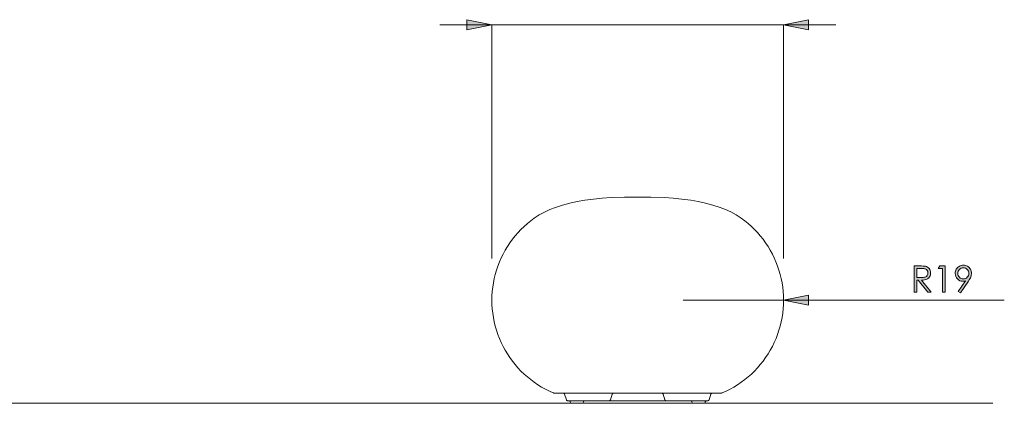
# Model space of a CAD drawing. Units: inches. Extents: x 0 to 1188, y 0 to 840.
# Drawn here: x 855 to 1044, y 535 to 609 of the extents above; entities that cross this region are included whole.
import ezdxf

# ---------------------------------------------------------------- set-up
doc = ezdxf.new("R2010")
doc.units = ezdxf.units.IN
doc.header["$MEASUREMENT"] = 0
doc.layers.add('Capa 1', color=7, linetype='Continuous')

# ---------------------------------------------------------------- blocks, each defined once
blk = doc.blocks.new('block 3')
at = {"layer": 'Capa 1'}
h = blk.add_hatch(color=251, dxfattribs=at)
h.dxf.hatch_style = 2
edge = h.paths.add_edge_path()
edge.add_spline(control_points=[(258.815, 139.063), (258.815, 139.063), (258.71, 139.131), (258.71, 139.131), (258.71, 139.131), (259.053, 139.649), (259.053, 139.649), (259.007, 139.634), (258.964, 139.627), (258.924, 139.627), (258.823, 139.627), (258.738, 139.663), (258.667, 139.736), (258.597, 139.808), (258.562, 139.897), (258.562, 140.004), (258.562, 140.077), (258.579, 140.142), (258.613, 140.201), (258.647, 140.26), (258.695, 140.306), (258.757, 140.341), (258.82, 140.377), (258.886, 140.394), (258.957, 140.394), (259.027, 140.394), (259.092, 140.377), (259.151, 140.343), (259.211, 140.309), (259.257, 140.262), (259.291, 140.201), (259.325, 140.14), (259.342, 140.075), (259.342, 140.006), (259.342, 139.954), (259.331, 139.9), (259.311, 139.842), (259.289, 139.785), (259.252, 139.716), (259.198, 139.636), (259.198, 139.636), (258.815, 139.063), (258.815, 139.063)], knot_values=[0, 0, 0, 0, 1, 1, 1, 2, 2, 2, 3, 3, 3, 4, 4, 4, 5, 5, 5, 6, 6, 6, 7, 7, 7, 8, 8, 8, 9, 9, 9, 10, 10, 10, 11, 11, 11, 12, 12, 12, 13, 13, 13, 14, 14, 14, 14], degree=3, periodic=0)
h.paths.add_polyline_path([(257.826, 140.362), (258.075, 140.362), (258.075, 139.095), (257.949, 139.095), (257.949, 140.238), (257.751, 140.238)])
edge = h.paths.add_edge_path()
edge.add_spline(control_points=[(256.718, 140.238), (256.718, 140.238), (256.718, 139.807), (256.718, 139.807), (256.718, 139.807), (256.936, 139.806), (256.936, 139.806), (257.02, 139.806), (257.083, 139.814), (257.123, 139.83), (257.164, 139.846), (257.195, 139.872), (257.218, 139.907), (257.241, 139.942), (257.252, 139.982), (257.252, 140.025), (257.252, 140.068), (257.24, 140.106), (257.218, 140.141), (257.195, 140.176), (257.165, 140.201), (257.127, 140.216), (257.09, 140.23), (257.028, 140.238), (256.941, 140.238), (256.941, 140.238), (256.718, 140.238), (256.718, 140.238)], knot_values=[0, 0, 0, 0, 1, 1, 1, 2, 2, 2, 3, 3, 3, 4, 4, 4, 5, 5, 5, 6, 6, 6, 7, 7, 7, 8, 8, 8, 9, 9, 9, 9], degree=3, periodic=0)
edge = h.paths.add_edge_path()
edge.add_spline(control_points=[(256.591, 140.362), (256.591, 140.362), (256.844, 140.362), (256.844, 140.362), (256.984, 140.362), (257.079, 140.356), (257.129, 140.345), (257.204, 140.327), (257.266, 140.291), (257.312, 140.234), (257.359, 140.178), (257.383, 140.108), (257.383, 140.025), (257.383, 139.956), (257.367, 139.895), (257.334, 139.843), (257.302, 139.791), (257.256, 139.751), (257.195, 139.724), (257.135, 139.698), (257.052, 139.684), (256.946, 139.683), (256.946, 139.683), (257.401, 139.095), (257.401, 139.095), (257.401, 139.095), (257.244, 139.095), (257.244, 139.095), (257.244, 139.095), (256.789, 139.683), (256.789, 139.683), (256.789, 139.683), (256.718, 139.683), (256.718, 139.683), (256.718, 139.683), (256.718, 139.095), (256.718, 139.095), (256.718, 139.095), (256.591, 139.095), (256.591, 139.095), (256.591, 139.095), (256.591, 140.362), (256.591, 140.362)], knot_values=[0, 0, 0, 0, 1, 1, 1, 2, 2, 2, 3, 3, 3, 4, 4, 4, 5, 5, 5, 6, 6, 6, 7, 7, 7, 8, 8, 8, 9, 9, 9, 10, 10, 10, 11, 11, 11, 12, 12, 12, 13, 13, 13, 14, 14, 14, 14], degree=3, periodic=0)
edge = h.paths.add_edge_path()
edge.add_spline(control_points=[(258.953, 139.738), (259.027, 139.738), (259.09, 139.764), (259.141, 139.816), (259.193, 139.867), (259.219, 139.93), (259.219, 140.004), (259.219, 140.077), (259.193, 140.14), (259.141, 140.192), (259.089, 140.244), (259.026, 140.27), (258.952, 140.27), (258.879, 140.27), (258.816, 140.244), (258.764, 140.192), (258.712, 140.14), (258.686, 140.077), (258.686, 140.004), (258.686, 139.93), (258.712, 139.867), (258.765, 139.816), (258.816, 139.764), (258.879, 139.738), (258.953, 139.738)], knot_values=[0, 0, 0, 0, 0.352778, 0.352778, 0.352778, 0.705556, 0.705556, 0.705556, 1.058333, 1.058333, 1.058333, 1.411111, 1.411111, 1.411111, 1.763889, 1.763889, 1.763889, 2.116667, 2.116667, 2.116667, 2.469444, 2.469444, 2.469444, 2.822222, 2.822222, 2.822222, 2.822222], degree=3, periodic=0)
edge.add_line((258.953, 139.738), (258.953, 139.738))
at = {"layer": 'Capa 1', "color": 251, "lineweight": 0}
blk.add_lwpolyline([(257.826, 140.362), (258.075, 140.362), (258.075, 139.095), (257.949, 139.095), (257.949, 140.238), (257.751, 140.238), (257.826, 140.362)], dxfattribs=at)
for points, knots in [([(256.591, 140.362), (256.591, 140.362), (256.844, 140.362), (256.844, 140.362), (256.984, 140.362), (257.079, 140.356), (257.129, 140.345), (257.204, 140.327), (257.266, 140.291), (257.312, 140.234), (257.359, 140.178), (257.383, 140.108), (257.383, 140.025), (257.383, 139.956), (257.367, 139.895), (257.334, 139.843), (257.302, 139.791), (257.256, 139.751), (257.195, 139.724), (257.135, 139.698), (257.052, 139.684), (256.946, 139.683), (256.946, 139.683), (257.401, 139.095), (257.401, 139.095), (257.401, 139.095), (257.244, 139.095), (257.244, 139.095), (257.244, 139.095), (256.789, 139.683), (256.789, 139.683), (256.789, 139.683), (256.718, 139.683), (256.718, 139.683), (256.718, 139.683), (256.718, 139.095), (256.718, 139.095), (256.718, 139.095), (256.591, 139.095), (256.591, 139.095), (256.591, 139.095), (256.591, 140.362), (256.591, 140.362)], [0, 0, 0, 0, 1, 1, 1, 2, 2, 2, 3, 3, 3, 4, 4, 4, 5, 5, 5, 6, 6, 6, 7, 7, 7, 8, 8, 8, 9, 9, 9, 10, 10, 10, 11, 11, 11, 12, 12, 12, 13, 13, 13, 14, 14, 14, 14]), ([(258.815, 139.063), (258.815, 139.063), (258.71, 139.131), (258.71, 139.131), (258.71, 139.131), (259.053, 139.649), (259.053, 139.649), (259.007, 139.634), (258.964, 139.627), (258.924, 139.627), (258.823, 139.627), (258.738, 139.663), (258.667, 139.736), (258.597, 139.808), (258.562, 139.897), (258.562, 140.004), (258.562, 140.077), (258.579, 140.142), (258.613, 140.201), (258.647, 140.26), (258.695, 140.306), (258.757, 140.341), (258.82, 140.377), (258.886, 140.394), (258.957, 140.394), (259.027, 140.394), (259.092, 140.377), (259.151, 140.343), (259.211, 140.309), (259.257, 140.262), (259.291, 140.201), (259.325, 140.14), (259.342, 140.075), (259.342, 140.006), (259.342, 139.954), (259.331, 139.9), (259.311, 139.842), (259.289, 139.785), (259.252, 139.716), (259.198, 139.636), (259.198, 139.636), (258.815, 139.063), (258.815, 139.063)], [0, 0, 0, 0, 1, 1, 1, 2, 2, 2, 3, 3, 3, 4, 4, 4, 5, 5, 5, 6, 6, 6, 7, 7, 7, 8, 8, 8, 9, 9, 9, 10, 10, 10, 11, 11, 11, 12, 12, 12, 13, 13, 13, 14, 14, 14, 14]), ([(256.718, 140.238), (256.718, 140.238), (256.718, 139.807), (256.718, 139.807), (256.718, 139.807), (256.936, 139.806), (256.936, 139.806), (257.02, 139.806), (257.083, 139.814), (257.123, 139.83), (257.164, 139.846), (257.195, 139.872), (257.218, 139.907), (257.241, 139.942), (257.252, 139.982), (257.252, 140.025), (257.252, 140.068), (257.24, 140.106), (257.218, 140.141), (257.195, 140.176), (257.165, 140.201), (257.127, 140.216), (257.09, 140.23), (257.028, 140.238), (256.941, 140.238), (256.941, 140.238), (256.718, 140.238), (256.718, 140.238)], [0, 0, 0, 0, 1, 1, 1, 2, 2, 2, 3, 3, 3, 4, 4, 4, 5, 5, 5, 6, 6, 6, 7, 7, 7, 8, 8, 8, 9, 9, 9, 9]), ([(258.953, 139.738), (259.027, 139.738), (259.09, 139.764), (259.141, 139.816), (259.193, 139.867), (259.219, 139.93), (259.219, 140.004), (259.219, 140.077), (259.193, 140.14), (259.141, 140.192), (259.089, 140.244), (259.026, 140.27), (258.952, 140.27), (258.879, 140.27), (258.816, 140.244), (258.764, 140.192), (258.712, 140.14), (258.686, 140.077), (258.686, 140.004), (258.686, 139.93), (258.712, 139.867), (258.765, 139.816), (258.816, 139.764), (258.879, 139.738), (258.953, 139.738)], [0, 0, 0, 0, 1, 1, 1, 2, 2, 2, 3, 3, 3, 4, 4, 4, 5, 5, 5, 6, 6, 6, 7, 7, 7, 8, 8, 8, 8])]:
    blk.add_open_spline(points, degree=3, knots=knots, dxfattribs=at)

msp = doc.modelspace()

# ---------------------------------------------------------------- hatches: boundary and pattern name
at = {"layer": 'Capa 1', "true_color": 0x808080}
h = msp.add_hatch(color=8, dxfattribs=at)
h.dxf.hatch_style = 2
h.paths.add_polyline_path([(1001.32, 607.73), (1006.12, 608.7), (1006.12, 606.75)])
h.paths.add_polyline_path([(945.34, 607.73), (940.54, 606.75), (940.54, 608.7)])
h = msp.add_hatch(color=8, dxfattribs=at)
h.dxf.hatch_style = 2
h.paths.add_polyline_path([(1001.32, 554.86), (1006.12, 553.89), (1006.12, 555.84)])

# ---------------------------------------------------------------- linework, layer by layer
at = {"layer": 'Capa 1', "color": 8, "lineweight": 9, "true_color": 0x808080}
for points in [[(945.34, 607.73), (940.54, 606.75), (940.54, 608.7), (945.34, 607.73)], [(1001.32, 607.73), (1006.12, 608.7), (1006.12, 606.75), (1001.32, 607.73)], [(945.34, 607.73), (935.34, 607.73)], [(945.34, 562.86), (945.34, 607.73)], [(1001.32, 607.73), (945.34, 607.73)], [(1001.32, 562.86), (1001.32, 607.73)], [(1001.32, 607.73), (1011.32, 607.73)], [(1001.32, 554.86), (1006.12, 553.89), (1006.12, 555.84), (1001.32, 554.86)], [(1001.32, 554.86), (982.02, 554.86)], [(1001.32, 554.86), (1043.67, 554.86)], [(519.12, 535.08), (1041.46, 535.08)]]:
    msp.add_lwpolyline(points, dxfattribs=at)
at = {"layer": 'Capa 1', "lineweight": 0}
for points in [[(945.34, 607.73), (940.54, 606.75), (940.54, 608.7)], [(1001.32, 607.73), (1006.12, 608.7), (1006.12, 606.75)], [(1001.32, 554.86), (1006.12, 553.89), (1006.12, 555.84)]]:
    msp.add_lwpolyline(points, dxfattribs=at)
at = {"layer": 'Capa 1', "color": 7, "lineweight": 9, "true_color": 0xffffff}
for points in [[(953.48, 570.61), (954.43, 571.23), (955.42, 571.78), (956.46, 572.27), (957.54, 572.68), (958.91, 573.12), (960.31, 573.48), (961.73, 573.79), (963.16, 574.04), (964.84, 574.27), (966.52, 574.44), (968.21, 574.55), (970.77, 574.63), (973.33, 574.65)], [(973.33, 574.65), (975.87, 574.63), (978.42, 574.55), (980.12, 574.44), (981.81, 574.27), (983.5, 574.04), (984.92, 573.79), (986.33, 573.49), (987.74, 573.12), (989.12, 572.68), (990.17, 572.28), (991.2, 571.8), (992.21, 571.24), (993.18, 570.61)], [(957.13, 537.09), (956.37, 537.43), (955.62, 537.8), (954.89, 538.21), (954.17, 538.65), (953.48, 539.12), (952.81, 539.62), (952.16, 540.15), (951.53, 540.7), (950.93, 541.28), (950.35, 541.89), (949.81, 542.52), (949.29, 543.18), (948.79, 543.85), (948.33, 544.55), (947.9, 545.27), (947.5, 546), (947.13, 546.75), (946.79, 547.52), (946.49, 548.3), (946.23, 549.09), (945.99, 549.9), (945.8, 550.71), (945.63, 551.53), (945.51, 552.36), (945.42, 553.19), (945.36, 554.03), (945.34, 554.86), (945.36, 555.7), (945.42, 556.54), (945.51, 557.37), (945.63, 558.2), (945.8, 559.02), (945.99, 559.83), (946.23, 560.63), (946.49, 561.43), (946.79, 562.21), (947.13, 562.98), (947.5, 563.73), (947.9, 564.46), (948.33, 565.18), (948.79, 565.88), (949.29, 566.55), (949.81, 567.21), (950.36, 567.84), (950.93, 568.45), (951.53, 569.03), (952.16, 569.58), (952.81, 570.11), (953.48, 570.61)], [(993.18, 570.61), (993.85, 570.11), (994.5, 569.58), (995.13, 569.03), (995.73, 568.45), (996.3, 567.84), (996.85, 567.21), (997.37, 566.55), (997.87, 565.88), (998.33, 565.18), (998.76, 564.46), (999.16, 563.73), (999.53, 562.98), (999.86, 562.21), (1000.17, 561.43), (1000.43, 560.63), (1000.67, 559.83), (1000.86, 559.02), (1001.03, 558.2), (1001.15, 557.37), (1001.24, 556.54), (1001.3, 555.7), (1001.32, 554.86), (1001.3, 554.03), (1001.24, 553.19), (1001.15, 552.36), (1001.03, 551.53), (1000.86, 550.71), (1000.67, 549.9), (1000.43, 549.09), (1000.17, 548.3), (999.87, 547.52), (999.53, 546.75), (999.16, 546), (998.76, 545.27), (998.33, 544.55), (997.87, 543.85), (997.37, 543.18), (996.85, 542.52), (996.3, 541.89), (995.73, 541.28), (995.13, 540.7), (994.5, 540.15), (993.85, 539.62), (993.18, 539.12), (992.48, 538.65), (991.77, 538.21), (991.04, 537.8), (990.29, 537.43), (989.53, 537.09)], [(957.51, 537.01), (957.46, 537.01), (957.41, 537.01), (957.36, 537.02), (957.31, 537.03), (957.27, 537.04), (957.22, 537.05), (957.17, 537.07), (957.13, 537.09)], [(989.15, 537.01), (957.51, 537.01)], [(959.31, 536.81), (959.29, 536.85), (959.27, 536.89), (959.24, 536.93), (959.2, 536.96), (959.16, 536.98), (959.12, 537), (959.08, 537.01), (959.03, 537.01)], [(959.65, 535.76), (959.31, 536.81)], [(968.44, 536.81), (968.1, 535.76)], [(968.44, 536.81), (968.46, 536.85), (968.48, 536.89), (968.51, 536.93), (968.55, 536.96), (968.58, 536.98), (968.63, 537), (968.67, 537.01), (968.71, 537.01)], [(978.22, 536.81), (978.2, 536.85), (978.18, 536.89), (978.15, 536.93), (978.11, 536.96), (978.08, 536.98), (978.03, 537), (977.99, 537.01), (977.94, 537.01)], [(978.56, 535.76), (978.22, 536.81)], [(987.35, 536.81), (987.01, 535.76)], [(987.63, 537.01), (987.58, 537.01), (987.54, 537), (987.5, 536.98), (987.46, 536.96), (987.42, 536.93), (987.39, 536.89), (987.37, 536.85), (987.35, 536.81)], [(989.53, 537.09), (989.48, 537.07), (989.44, 537.05), (989.39, 537.04), (989.35, 537.03), (989.3, 537.02), (989.25, 537.01), (989.2, 537.01), (989.15, 537.01)], [(959.92, 535.56), (959.88, 535.57), (959.83, 535.58), (959.79, 535.59), (959.75, 535.62), (959.72, 535.65), (959.69, 535.68), (959.67, 535.72), (959.65, 535.76)], [(967.82, 535.56), (959.92, 535.56)], [(960.36, 535.36), (960.34, 535.4), (960.32, 535.44), (960.29, 535.48), (960.25, 535.51), (960.21, 535.53), (960.17, 535.55), (960.13, 535.56), (960.08, 535.56)], [(960.41, 535.21), (960.36, 535.36)], [(960.41, 535.21), (960.42, 535.19), (960.43, 535.16), (960.45, 535.14), (960.48, 535.12), (960.5, 535.1), (960.53, 535.09), (960.56, 535.08), (960.59, 535.08)], [(962.7, 535.08), (962.68, 535.08), (962.63, 535.08), (962.54, 535.08), (962.42, 535.08), (962.28, 535.08), (962.11, 535.08), (961.93, 535.08), (961.74, 535.08), (961.55, 535.08), (961.35, 535.08), (961.17, 535.08), (961.01, 535.08), (960.86, 535.08), (960.75, 535.08), (960.66, 535.08), (960.61, 535.08), (960.59, 535.08)], [(962.88, 535.21), (962.87, 535.19), (962.85, 535.16), (962.83, 535.14), (962.81, 535.12), (962.79, 535.1), (962.76, 535.09), (962.73, 535.08), (962.7, 535.08)], [(962.88, 535.21), (962.93, 535.36)], [(963.2, 535.56), (963.16, 535.56), (963.12, 535.55), (963.07, 535.53), (963.04, 535.51), (963, 535.48), (962.97, 535.44), (962.95, 535.4), (962.93, 535.36)], [(967.82, 535.56), (967.87, 535.57), (967.91, 535.58), (967.96, 535.59), (967.99, 535.62), (968.03, 535.65), (968.06, 535.68), (968.08, 535.72), (968.1, 535.76)], [(967.82, 535.56), (967.83, 535.56), (967.87, 535.56), (967.91, 535.56), (967.98, 535.56), (968.06, 535.56), (968.16, 535.56), (968.26, 535.56), (968.37, 535.56)], [(978.28, 535.56), (968.37, 535.56)], [(978.28, 535.56), (978.39, 535.56), (978.5, 535.56), (978.59, 535.56), (978.68, 535.56), (978.74, 535.56), (978.79, 535.56), (978.83, 535.56), (978.84, 535.56)], [(978.56, 535.76), (978.58, 535.72), (978.6, 535.68), (978.63, 535.65), (978.66, 535.62), (978.7, 535.59), (978.75, 535.58), (978.79, 535.57), (978.84, 535.56)], [(986.74, 535.56), (978.84, 535.56)], [(983.73, 535.36), (983.71, 535.4), (983.69, 535.44), (983.66, 535.48), (983.62, 535.51), (983.59, 535.53), (983.54, 535.55), (983.5, 535.56), (983.45, 535.56)], [(983.78, 535.21), (983.73, 535.36)], [(983.78, 535.21), (983.79, 535.19), (983.81, 535.16), (983.82, 535.14), (983.85, 535.12), (983.87, 535.1), (983.9, 535.09), (983.93, 535.08), (983.96, 535.08)], [(986.07, 535.08), (986.05, 535.08), (986, 535.08), (985.91, 535.08), (985.79, 535.08), (985.65, 535.08), (985.49, 535.08), (985.3, 535.08), (985.11, 535.08), (984.92, 535.08), (984.73, 535.08), (984.55, 535.08), (984.38, 535.08), (984.24, 535.08), (984.12, 535.08), (984.03, 535.08), (983.98, 535.08), (983.96, 535.08)], [(986.25, 535.21), (986.24, 535.19), (986.23, 535.16), (986.21, 535.14), (986.18, 535.12), (986.16, 535.1), (986.13, 535.09), (986.1, 535.08), (986.07, 535.08)], [(986.25, 535.21), (986.3, 535.36)], [(986.58, 535.56), (986.53, 535.56), (986.49, 535.55), (986.45, 535.53), (986.41, 535.51), (986.37, 535.48), (986.34, 535.44), (986.32, 535.4), (986.3, 535.36)], [(987.01, 535.76), (986.99, 535.72), (986.97, 535.68), (986.94, 535.65), (986.91, 535.62), (986.87, 535.59), (986.82, 535.58), (986.78, 535.57), (986.74, 535.56)]]:
    msp.add_lwpolyline(points, dxfattribs=at)

# ---------------------------------------------------------------- block references
at = {"layer": 'Capa 1', "color": 251, "true_color": 0x636466, "xscale": 4, "yscale": 4, "zscale": 4}
msp.add_blockref('block 3', (0, 0), dxfattribs=at)

doc.saveas('drawing.dxf')
